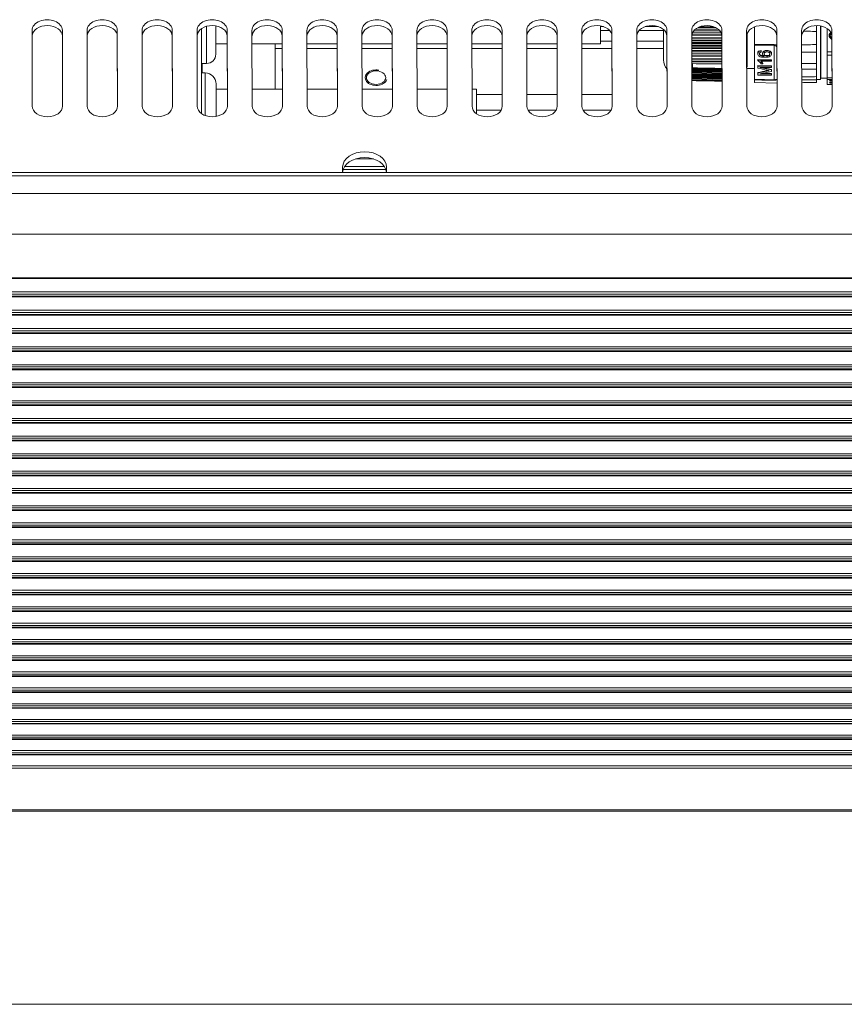
# Model space of a CAD drawing. Units: millimetres. Extents: x 7 to 415, y 5 to 292.
# Drawn here: x 127 to 157, y 81 to 117 of the extents above; entities that cross this region are included whole.
import ezdxf

# ---------------------------------------------------------------- set-up
doc = ezdxf.new("R2010")
doc.units = ezdxf.units.MM
doc.layers.add('1', color=7, linetype='Continuous', true_color=0xffffff)
doc.layers.add('256', color=7, linetype='Continuous', true_color=0xffffff)

msp = doc.modelspace()

# ---------------------------------------------------------------- linework, layer by layer
at = {"layer": '1', "color": 155, "linetype": 'Continuous', "lineweight": 13}
for p, q in [((127.274, 116.262), (127.281, 113.505)), ((128.374, 116.264), (128.374, 116.052)), ((128.381, 113.506), (128.374, 116.264)), ((129.274, 116.262), (129.281, 113.505)), ((130.381, 113.506), (130.374, 116.264)), ((130.374, 116.264), (130.374, 116.052)), ((131.274, 116.262), (131.281, 113.505)), ((132.374, 116.264), (132.374, 116.052)), ((132.381, 113.506), (132.374, 116.264)), ((133.274, 116.262), (133.281, 113.505)), ((133.439, 116.329), (133.439, 113.233)), ((133.619, 115.059), (133.619, 116.412)), ((133.959, 116.428), (133.959, 115.399)), ((134.381, 113.506), (134.374, 116.264)), ((134.374, 116.264), (134.374, 116.052)), ((135.274, 116.262), (135.281, 113.505)), ((136.374, 116.264), (136.374, 116.052)), ((136.381, 113.506), (136.374, 116.264)), ((137.274, 116.262), (137.281, 113.505)), ((138.381, 113.506), (138.374, 116.264)), ((138.374, 116.264), (138.374, 116.052)), ((139.274, 116.262), (139.281, 113.505)), ((140.374, 116.264), (140.374, 116.052)), ((140.381, 113.506), (140.374, 116.264)), ((141.274, 116.262), (141.281, 113.505)), ((142.381, 113.506), (142.374, 116.264)), ((142.374, 116.264), (142.374, 116.052)), ((143.274, 116.262), (143.281, 113.505)), ((144.374, 116.264), (144.374, 116.052)), ((144.381, 113.506), (144.374, 116.264)), ((145.274, 116.262), (145.281, 113.505)), ((146.381, 113.506), (146.374, 116.264)), ((146.374, 116.264), (146.374, 116.052)), ((147.274, 116.262), (147.281, 113.505)), ((147.959, 116.428), (147.959, 115.776)), ((147.959, 116.402), (148.06, 116.402)), ((148.287, 116.26), (147.959, 116.26)), ((148.374, 116.264), (148.374, 116.052)), ((148.381, 113.506), (148.374, 116.264)), ((149.274, 116.262), (149.281, 113.505)), ((150.247, 116.26), (149.36, 116.26)), ((149.587, 116.402), (150.06, 116.402)), ((150.247, 116.299), (150.247, 115.189)), ((150.381, 113.506), (150.374, 116.264)), ((150.374, 116.264), (150.374, 116.052)), ((151.274, 116.262), (151.281, 113.505)), ((151.301, 116.172), (152.349, 116.165)), ((152.332, 116.2), (151.32, 116.207)), ((151.366, 116.267), (152.286, 116.261)), ((152.25, 116.296), (151.403, 116.302)), ((151.493, 116.362), (152.162, 116.358)), ((152.085, 116.393), (151.571, 116.396)), ((152.374, 116.264), (152.374, 116.052)), ((152.381, 113.506), (152.374, 116.264)), ((153.274, 116.262), (153.281, 113.505)), ((153.557, 116.391), (153.557, 115.753)), ((154.381, 113.506), (154.374, 116.264)), ((154.374, 116.264), (154.374, 116.052)), ((155.274, 116.262), (155.281, 113.505)), ((155.817, 115.746), (155.817, 116.228)), ((155.957, 116.428), (155.957, 115.033)), ((155.969, 114.526), (155.969, 116.426)), ((156.209, 115.483), (156.209, 116.328)), ((156.301, 116.145), (156.34, 116.185)), ((156.326, 116.125), (156.354, 116.154)), ((156.359, 116.141), (156.326, 116.108)), ((156.326, 116.108), (156.326, 116.125)), ((156.374, 116.264), (156.374, 116.052)), ((156.381, 113.506), (156.374, 116.264)), ((128.374, 116.052), (128.381, 113.488)), ((130.374, 116.052), (130.381, 113.488)), ((132.374, 116.052), (132.381, 113.488)), ((133.959, 115.776), (134.374, 115.776)), ((134.374, 116.052), (134.381, 113.488)), ((135.275, 115.776), (136.374, 115.776)), ((136.119, 115.776), (136.119, 114.125)), ((136.374, 116.052), (136.381, 113.488)), ((137.275, 115.776), (138.374, 115.776)), ((138.374, 116.052), (138.381, 113.488)), ((139.275, 115.776), (140.375, 115.776)), ((140.374, 116.052), (140.381, 113.488)), ((141.275, 115.776), (142.374, 115.776)), ((142.374, 116.052), (142.381, 113.488)), ((143.275, 115.776), (144.374, 115.776)), ((144.374, 116.052), (144.381, 113.488)), ((145.275, 115.776), (146.374, 115.776)), ((146.374, 116.052), (146.381, 113.488)), ((147.275, 115.776), (147.959, 115.776)), ((147.959, 115.867), (148.374, 115.867)), ((148.374, 116.052), (148.381, 113.488)), ((149.275, 115.867), (150.247, 115.867)), ((150.374, 116.052), (150.381, 113.488)), ((152.374, 116.009), (151.274, 116.016)), ((151.274, 115.981), (152.374, 115.974)), ((151.275, 116.076), (152.373, 116.069)), ((152.374, 115.913), (151.275, 115.92)), ((151.275, 115.885), (152.374, 115.878)), ((151.275, 115.824), (152.374, 115.817)), ((151.275, 115.789), (152.374, 115.782)), ((152.368, 116.104), (151.28, 116.111)), ((152.374, 116.052), (152.381, 113.488)), ((154.374, 116.052), (154.381, 113.488)), ((155.957, 115.953), (155.969, 115.953)), ((155.969, 115.904), (155.957, 115.904)), ((156.301, 116.006), (156.301, 116.023)), ((156.301, 116.023), (156.374, 115.949)), ((156.374, 115.931), (156.301, 116.006)), ((156.314, 116.093), (156.314, 116.075)), ((156.326, 116.043), (156.374, 115.995)), ((156.374, 116.052), (156.381, 113.488)), ((152.374, 115.722), (151.275, 115.729)), ((151.275, 115.694), (152.375, 115.687)), ((151.275, 115.633), (152.375, 115.626)), ((151.275, 115.598), (152.375, 115.591)), ((151.276, 115.537), (152.375, 115.53)), ((151.276, 115.502), (152.375, 115.495)), ((152.375, 115.435), (151.276, 115.442)), ((151.276, 115.407), (152.375, 115.4)), ((153.557, 115.727), (153.557, 114.476)), ((153.675, 115.434), (153.675, 115.413)), ((153.709, 115.503), (153.709, 115.482)), ((153.808, 115.492), (153.802, 115.534)), ((153.802, 115.534), (153.802, 115.515)), ((153.802, 115.515), (153.808, 115.472)), ((153.808, 115.492), (153.808, 115.472)), ((153.848, 115.433), (153.848, 115.414)), ((154.098, 115.521), (154.098, 115.505)), ((154.121, 115.407), (154.121, 115.404)), ((154.16, 115.48), (154.16, 115.465)), ((154.181, 115.408), (154.181, 115.423)), ((154.279, 115.72), (154.279, 114.465)), ((155.817, 115.063), (155.817, 115.471)), ((156.209, 115.363), (156.209, 115.483)), ((156.209, 115.483), (156.375, 115.483)), ((133.439, 115.059), (133.619, 115.059)), ((133.459, 114.715), (133.459, 115.059)), ((151.276, 115.346), (152.376, 115.339)), ((151.276, 115.311), (152.376, 115.304)), ((152.376, 115.243), (151.276, 115.25)), ((151.277, 115.215), (152.376, 115.208)), ((151.277, 115.155), (152.376, 115.148)), ((151.277, 115.12), (152.376, 115.113)), ((151.301, 115.052), (151.301, 114.9)), ((154.174, 115.196), (153.675, 115.202)), ((153.675, 115.202), (153.675, 115.181)), ((153.675, 115.153), (153.675, 115.181)), ((153.675, 115.181), (154.174, 115.181)), ((153.75, 115.391), (153.75, 115.37)), ((154.174, 115.138), (153.785, 115.138)), ((153.859, 115.049), (153.8, 115.049)), ((153.828, 115.115), (153.828, 115.096)), ((153.859, 115.068), (153.859, 115.049)), ((153.936, 115.366), (153.936, 115.349)), ((154.174, 115.196), (154.174, 115.181)), ((154.174, 115.181), (154.174, 115.138)), ((155.957, 115.145), (155.969, 115.145)), ((155.957, 115.141), (155.969, 115.141)), ((155.969, 115.055), (155.957, 115.055)), ((156.209, 115.363), (156.209, 114.536)), ((156.376, 115.363), (156.209, 115.363)), ((133.569, 114.715), (133.439, 114.715)), ((133.569, 114.715), (133.569, 113.164)), ((152.377, 114.853), (151.277, 114.879)), ((152.377, 114.827), (151.278, 114.853)), ((152.377, 114.801), (151.278, 114.828)), ((152.377, 114.776), (151.278, 114.802)), ((152.377, 114.75), (151.278, 114.776)), ((152.377, 114.725), (151.278, 114.751)), ((152.377, 114.699), (151.278, 114.725)), ((152.377, 114.673), (151.278, 114.699)), ((153.277, 114.877), (153.557, 114.877)), ((154.174, 114.979), (153.675, 114.986)), ((153.675, 114.986), (153.675, 114.964)), ((153.675, 114.89), (153.675, 114.964)), ((153.675, 114.964), (154.174, 114.964)), ((153.675, 114.726), (153.675, 114.705)), ((153.675, 114.63), (153.675, 114.705)), ((153.748, 114.917), (154.174, 114.825)), ((154.174, 114.917), (153.748, 114.917)), ((154.174, 114.769), (153.748, 114.677)), ((154.174, 114.84), (153.836, 114.917)), ((154.174, 114.692), (153.837, 114.697)), ((154.174, 114.979), (154.174, 114.964)), ((154.174, 114.964), (154.174, 114.917)), ((154.174, 114.84), (154.174, 114.825)), ((154.174, 114.825), (154.174, 114.769)), ((154.174, 114.692), (154.174, 114.677)), ((155.817, 114.58), (155.817, 114.853)), ((155.957, 115.033), (155.957, 114.476)), ((155.957, 115.001), (155.969, 115.001)), ((152.378, 114.648), (151.278, 114.674)), ((151.278, 114.648), (152.378, 114.622)), ((152.378, 114.596), (151.278, 114.623)), ((151.278, 114.597), (152.378, 114.571)), ((151.278, 114.571), (152.378, 114.545)), ((152.378, 114.519), (151.278, 114.546)), ((151.279, 114.52), (152.378, 114.494)), ((152.378, 114.468), (151.279, 114.494)), ((151.279, 114.469), (152.378, 114.443)), ((153.557, 114.46), (153.557, 114.362)), ((153.557, 114.362), (154.378, 114.348)), ((154.174, 114.63), (153.675, 114.63)), ((153.748, 114.677), (154.174, 114.677)), ((154.174, 114.677), (154.174, 114.63)), ((155.817, 114.476), (155.957, 114.476)), ((155.817, 114.37), (155.817, 114.466)), ((155.969, 114.526), (156.209, 114.526)), ((156.209, 114.536), (156.378, 114.536)), ((156.209, 114.475), (156.209, 114.536)), ((156.378, 114.475), (156.209, 114.475)), ((156.209, 114.475), (156.209, 114.292)), ((156.348, 114.441), (156.292, 114.441)), ((156.348, 114.365), (156.292, 114.365)), ((133.969, 114.315), (133.969, 113.129)), ((134.379, 114.125), (133.969, 114.125)), ((136.379, 114.125), (135.28, 114.125)), ((138.379, 114.125), (137.28, 114.125)), ((140.379, 114.125), (139.279, 114.125)), ((142.379, 114.125), (141.28, 114.125)), ((143.439, 114.125), (143.28, 114.125)), ((143.439, 113.873), (143.439, 114.125)), ((156.209, 114.292), (156.209, 114.289)), ((156.209, 114.292), (156.379, 114.292)), ((156.209, 114.289), (156.379, 114.289)), ((144.38, 113.928), (143.439, 113.928)), ((143.439, 113.233), (143.439, 113.873)), ((146.38, 113.928), (145.28, 113.928)), ((148.38, 113.928), (147.28, 113.928)), ((128.381, 113.506), (128.381, 113.506)), ((130.381, 113.506), (130.381, 113.506)), ((132.381, 113.506), (132.381, 113.506)), ((134.381, 113.506), (134.381, 113.506)), ((136.381, 113.506), (136.381, 113.506)), ((138.381, 113.506), (138.381, 113.506)), ((140.381, 113.506), (140.381, 113.506)), ((142.381, 113.506), (142.381, 113.506)), ((144.343, 113.362), (143.439, 113.362)), ((144.381, 113.506), (144.381, 113.506)), ((146.342, 113.362), (145.32, 113.362)), ((146.381, 113.506), (146.381, 113.506)), ((148.342, 113.362), (147.32, 113.362)), ((148.381, 113.506), (148.381, 113.506)), ((150.381, 113.506), (150.381, 113.506)), ((152.381, 113.506), (152.381, 113.506)), ((154.381, 113.506), (154.381, 113.506)), ((156.381, 113.506), (156.381, 113.506)), ((138.571, 111.282), (138.571, 111.087)), ((140.171, 111.087), (140.171, 111.282))]:
    msp.add_line(p, q, dxfattribs=at)
at = {"layer": '1', "color": 8, "linetype": 'Continuous', "lineweight": 18}
msp.add_line((44.939, 80.813), (185.39, 80.813), dxfattribs=at)
at = {"layer": '1', "color": 155, "linetype": 'Continuous', "lineweight": 13}
for centre, radius, start, end in [((133.619, 115.399), 0.34, 270, 0), ((150.738, 115.189), 0.491, 180, 222.6366), ((133.569, 114.315), 0.4, 0, 90)]:
    msp.add_arc(centre, radius, start, end, dxfattribs=at)
for centre, major_axis, ratio, start_param, end_param in [((127.824, 116.263), (-0.55, 0), 0.707107, 3.143586, 6.285179), ((129.824, 116.263), (-0.55, 0), 0.707107, 3.143586, 6.285179), ((131.824, 116.263), (-0.55, 0), 0.707107, 3.143586, 6.285179), ((133.824, 116.263), (-0.55, 0), 0.707107, 3.143586, 6.285179), ((135.824, 116.263), (-0.55, 0), 0.707107, 3.143586, 6.285179), ((137.824, 116.263), (-0.55, 0), 0.707107, 3.143586, 6.285179), ((139.824, 116.263), (-0.55, 0), 0.707107, 3.143586, 6.285179), ((141.824, 116.263), (-0.55, 0), 0.707107, 3.143586, 6.285179), ((143.824, 116.263), (-0.55, 0), 0.707107, 3.143586, 6.285179), ((145.824, 116.263), (-0.55, 0), 0.707107, 3.143586, 6.285179), ((147.824, 116.263), (-0.55, 0), 0.707107, 3.143586, 6.285179), ((149.824, 116.263), (-0.55, 0), 0.707107, 3.143586, 6.285179), ((151.824, 116.263), (-0.55, 0), 0.707107, 3.143586, 6.285179), ((153.824, 116.263), (-0.55, 0), 0.707107, 3.143586, 6.285179), ((155.824, 116.263), (-0.55, 0), 0.707107, 3.143586, 6.285179), ((127.824, 116.051), (0.55, 0), 0.707107, 0.001994, 3.096903), ((129.824, 116.051), (0.55, 0), 0.707107, 0.001994, 3.096903), ((131.824, 116.051), (0.55, 0), 0.707107, 0.001994, 3.096903), ((133.824, 116.051), (0.55, 0), 0.707107, 0.001994, 3.096903), ((135.824, 116.051), (0.55, 0), 0.707107, 0.001994, 3.096903), ((137.824, 116.051), (0.55, 0), 0.707107, 0.001994, 3.096903), ((139.824, 116.051), (0.55, 0), 0.707107, 0.001994, 3.096903), ((141.824, 116.051), (0.55, 0), 0.707107, 0.001994, 3.096903), ((143.824, 116.051), (0.55, 0), 0.707107, 0.001994, 3.096903), ((145.824, 116.051), (0.55, 0), 0.707107, 0.001994, 3.096903), ((147.824, 116.051), (0.55, 0), 0.707107, 0.001994, 3.096903), ((149.824, 116.051), (0.55, 0), 0.707107, 0.001994, 3.096903), ((151.824, 116.051), (0.55, 0), 0.707107, 0.001994, 3.096903), ((153.824, 116.051), (0.55, 0), 0.707107, 0.001994, 3.096903), ((155.824, 116.051), (0.55, 0), 0.707107, 0.001994, 3.096903), ((156.349, 116.075), (0, 0.0905), 0.819101, 0.698132, 2.443461), ((156.349, 116.093), (0, 0.0422), 0.819101, 0.698132, 1.570793), ((156.349, 116.093), (0, 0.0905), 0.819101, 1.665785, 2.443461), ((156.349, 116.075), (0, 0.0422), 0.819101, 0.698132, 2.443461), ((154.28, 115.766), (0.0006, 0.064), 0.01529, 1.887124, 2.35623), ((154.28, 114.511), (-0.001, -0.064), 0.009391, 5.497895, 5.967001), ((156.575, 114.441), (0.283, 0), 0.193364, 3.141593, 3.944416), ((156.575, 114.365), (0.283, 0), 0.193364, 3.141593, 3.945449), ((156.575, 114.458), (0.283, 0), 0.193364, 3.460855, 3.944171), ((156.575, 114.382), (0.283, 0), 0.193364, 3.460855, 3.945252), ((156.575, 114.441), (0.227, 0), 0.193364, 3.141593, 3.665844), ((156.575, 114.365), (0.227, 0), 0.193364, 3.141593, 3.66776), ((127.831, 113.506), (-0.55, 0), 0.707107, 0.001994, 3.143586), ((129.831, 113.506), (-0.55, 0), 0.707107, 0.001994, 3.143586), ((131.831, 113.506), (-0.55, 0), 0.707107, 0.001994, 3.143586), ((133.831, 113.506), (-0.55, 0), 0.707107, 0.001994, 3.143586), ((135.831, 113.506), (-0.55, 0), 0.707107, 0.001994, 3.143586), ((137.831, 113.506), (-0.55, 0), 0.707107, 0.001994, 3.143586), ((139.831, 113.506), (-0.55, 0), 0.707107, 0.001994, 3.143586), ((141.831, 113.506), (-0.55, 0), 0.707107, 0.001994, 3.143586), ((143.831, 113.506), (-0.55, 0), 0.707107, 0.001994, 3.143586), ((145.831, 113.506), (-0.55, 0), 0.707107, 0.001994, 3.143586), ((147.831, 113.506), (-0.55, 0), 0.707107, 0.001994, 3.143586), ((149.831, 113.506), (-0.55, 0), 0.707107, 0.001994, 3.143586), ((151.831, 113.506), (-0.55, 0), 0.707107, 0.001994, 3.143586), ((153.831, 113.506), (-0.55, 0), 0.707107, 0.001994, 3.143586), ((155.831, 113.506), (-0.55, 0), 0.707107, 0.001994, 3.143586), ((139.371, 111.282), (-0.8, 0), 0.707107, 3.141593, 6.283185), ((139.371, 111.07), (-0.8, 0), 0.707107, 3.171536, 6.253242)]:
    msp.add_ellipse(centre, major_axis=major_axis, ratio=ratio, start_param=start_param, end_param=end_param, dxfattribs=at)
for points, knots in [([(153.297, 116.163), (153.297, 116.146), (153.297, 116.129), (153.297, 116.055), (153.297, 115.998), (153.297, 115.929), (153.297, 115.915), (153.297, 115.887), (153.297, 115.873), (153.297, 115.832), (153.297, 115.805), (153.297, 115.725), (153.297, 115.673), (153.297, 115.573), (153.297, 115.525), (153.297, 115.467), (153.297, 115.455), (153.297, 115.438), (153.297, 115.432), (153.297, 115.421), (153.297, 115.393), (153.297, 115.366), (153.297, 115.303), (153.297, 115.264), (153.297, 115.19), (153.297, 115.157), (153.297, 115.117), (153.297, 115.11), (153.297, 115.098), (153.297, 115.095), (153.297, 115.087), (153.297, 115.069), (153.297, 115.053), (153.297, 115.014), (153.297, 114.992), (153.297, 114.954), (153.297, 114.938), (153.297, 114.925)], [0, 0, 0, 0, 0.029079, 0.029079, 0.126171, 0.126171, 0.150444, 0.150444, 0.174717, 0.174717, 0.223263, 0.223263, 0.320355, 0.320355, 0.417447, 0.417447, 0.44172, 0.44172, 0.453857, 0.453857, 0.465994, 0.51454, 0.51454, 0.611632, 0.611632, 0.708724, 0.708724, 0.732997, 0.732997, 0.745133, 0.745133, 0.75727, 0.805816, 0.805816, 0.902908, 0.902908, 1, 1, 1, 1]), ([(155.337, 116.232), (155.4, 116.231), (155.462, 116.231), (155.623, 116.229), (155.72, 116.228), (155.817, 116.228)], [0, 0, 0, 0, 0.393028, 0.393028, 1, 1, 1, 1]), ([(155.817, 116.228), (155.817, 116.234), (155.817, 116.241), (155.817, 116.282), (155.817, 116.329), (155.817, 116.398), (155.817, 116.42), (155.817, 116.44)], [0, 0, 0, 0, 0.13396, 0.13396, 0.727076, 0.727076, 1, 1, 1, 1]), ([(153.297, 114.925), (153.296, 114.937), (153.295, 114.95), (153.294, 114.974), (153.293, 114.983), (153.292, 114.996), (153.292, 115.001), (153.292, 115.01), (153.291, 115.015), (153.29, 115.04), (153.289, 115.062), (153.287, 115.109), (153.286, 115.135), (153.283, 115.189), (153.282, 115.218), (153.281, 115.257), (153.281, 115.264), (153.28, 115.28), (153.28, 115.288), (153.279, 115.313), (153.279, 115.329), (153.277, 115.375), (153.277, 115.406), (153.276, 115.437)], [0, 0, 0, 0, 0.145688, 0.145688, 0.218531, 0.218531, 0.254953, 0.254953, 0.291375, 0.291375, 0.437063, 0.437063, 0.58275, 0.58275, 0.728438, 0.728438, 0.76486, 0.76486, 0.801282, 0.801282, 0.874125, 0.874125, 1, 1, 1, 1]), ([(153.557, 115.753), (153.557, 115.748), (153.557, 115.743), (153.557, 115.735), (153.557, 115.731), (153.557, 115.727)], [0, 0, 0, 0, 0.5, 0.5, 1, 1, 1, 1]), ([(154.16, 115.465), (154.174, 115.448), (154.181, 115.429), (154.181, 115.371), (154.163, 115.342), (154.088, 115.296), (154.027, 115.284), (153.846, 115.284), (153.776, 115.297), (153.732, 115.322)], [0, 0, 0, 0, 0.15871, 0.15871, 0.430502, 0.430502, 0.700732, 0.700732, 1, 1, 1, 1]), ([(154.098, 115.521), (154.071, 115.531), (154.042, 115.536), (153.963, 115.537), (153.924, 115.527), (153.864, 115.487), (153.849, 115.462), (153.848, 115.433)], [0, 0, 0, 0, 0.251355, 0.251355, 0.626892, 0.626892, 1, 1, 1, 1]), ([(153.848, 115.414), (153.849, 115.443), (153.864, 115.468), (153.924, 115.509), (153.963, 115.519), (154.042, 115.519), (154.071, 115.515), (154.098, 115.505)], [0, 0, 0, 0, 0.373108, 0.373108, 0.748645, 0.748645, 1, 1, 1, 1]), ([(153.914, 115.327), (153.892, 115.337), (153.876, 115.35), (153.854, 115.381), (153.849, 115.397), (153.848, 115.414)], [0, 0, 0, 0, 0.50087, 0.50087, 1, 1, 1, 1]), ([(154.092, 115.457), (154.073, 115.47), (154.047, 115.477), (153.98, 115.477), (153.955, 115.471), (153.918, 115.444), (153.909, 115.426), (153.908, 115.403)], [0, 0, 0, 0, 0.349691, 0.349691, 0.678129, 0.678129, 1, 1, 1, 1]), ([(154.121, 115.412), (154.12, 115.4), (154.115, 115.39), (154.098, 115.369), (154.085, 115.36), (154.048, 115.347), (154.029, 115.343), (153.979, 115.344), (153.955, 115.352), (153.936, 115.366)], [0, 0, 0, 0, 0.197872, 0.197872, 0.431764, 0.431764, 0.659919, 0.659919, 1, 1, 1, 1]), ([(153.936, 115.349), (153.955, 115.334), (153.979, 115.327), (154.029, 115.327), (154.048, 115.33), (154.085, 115.344), (154.098, 115.353), (154.117, 115.376), (154.121, 115.39), (154.121, 115.404)], [0, 0, 0, 0, 0.325586, 0.325586, 0.544016, 0.544016, 0.767939, 0.767939, 1, 1, 1, 1]), ([(154.181, 115.423), (154.181, 115.423), (154.181, 115.423), (154.181, 115.444), (154.174, 115.463), (154.16, 115.48)], [0, 0, 0, 0, 0.000048, 0.000048, 1, 1, 1, 1]), ([(154.279, 115.72), (154.313, 115.72), (154.344, 115.699), (154.369, 115.668), (154.372, 115.664), (154.375, 115.661)], [0, 0, 0, 0, 0.885939, 0.885939, 1, 1, 1, 1]), ([(155.817, 115.746), (155.721, 115.744), (155.625, 115.743), (155.444, 115.74), (155.359, 115.739), (155.275, 115.737)], [0, 0, 0, 0, 0.532564, 0.532564, 1, 1, 1, 1]), ([(155.276, 115.472), (155.359, 115.472), (155.442, 115.472), (155.623, 115.472), (155.72, 115.471), (155.817, 115.471)], [0, 0, 0, 0, 0.461217, 0.461217, 1, 1, 1, 1]), ([(155.817, 115.471), (155.817, 115.48), (155.817, 115.49), (155.817, 115.543), (155.817, 115.594), (155.817, 115.682), (155.817, 115.718), (155.817, 115.74), (155.817, 115.743), (155.817, 115.746)], [0, 0, 0, 0, 0.092122, 0.092122, 0.5, 0.5, 0.907878, 0.907878, 1, 1, 1, 1]), ([(153.8, 115.049), (153.784, 115.074), (153.765, 115.095), (153.72, 115.132), (153.697, 115.146), (153.675, 115.153)], [0, 0, 0, 0, 0.501779, 0.501779, 1, 1, 1, 1]), ([(153.883, 115.346), (153.85, 115.348), (153.824, 115.352), (153.781, 115.367), (153.763, 115.378), (153.75, 115.391)], [0, 0, 0, 0, 0.43955, 0.43955, 1, 1, 1, 1]), ([(153.75, 115.37), (153.763, 115.358), (153.781, 115.348), (153.829, 115.331), (153.866, 115.327), (153.914, 115.327)], [0, 0, 0, 0, 0.496821, 0.496821, 1, 1, 1, 1]), ([(153.859, 115.068), (153.857, 115.073), (153.854, 115.077), (153.849, 115.087), (153.846, 115.091), (153.838, 115.102), (153.833, 115.109), (153.828, 115.115)], [0, 0, 0, 0, 0.289073, 0.289073, 0.577998, 0.577998, 1, 1, 1, 1]), ([(155.817, 115.063), (155.721, 115.061), (155.625, 115.059), (155.445, 115.056), (155.361, 115.054), (155.277, 115.052)], [0, 0, 0, 0, 0.534469, 0.534469, 1, 1, 1, 1]), ([(155.817, 114.853), (155.817, 114.863), (155.817, 114.874), (155.817, 114.932), (155.817, 114.979), (155.817, 115.046), (155.817, 115.066), (155.817, 115.066), (155.817, 115.065), (155.817, 115.063)], [0, 0, 0, 0, 0.092122, 0.092122, 0.5, 0.5, 0.907878, 0.907878, 1, 1, 1, 1]), ([(151.301, 114.9), (151.545, 114.895), (151.789, 114.889), (152.147, 114.882), (152.262, 114.879), (152.377, 114.877)], [0, 0, 0, 0, 0.679539, 0.679539, 1, 1, 1, 1]), ([(154.099, 114.797), (154.082, 114.801), (154.055, 114.807), (153.905, 114.839), (153.79, 114.865), (153.675, 114.89)], [0, 0, 0, 0, 0.234444, 0.234444, 1, 1, 1, 1]), ([(154.06, 114.805), (154.05, 114.803), (154.039, 114.801), (153.909, 114.774), (153.792, 114.75), (153.675, 114.726)], [0, 0, 0, 0, 0.097813, 0.097813, 1, 1, 1, 1]), ([(153.675, 114.705), (153.792, 114.731), (153.909, 114.756), (154.059, 114.789), (154.084, 114.794), (154.099, 114.797)], [0, 0, 0, 0, 0.779363, 0.779363, 1, 1, 1, 1]), ([(155.278, 114.849), (155.36, 114.85), (155.443, 114.85), (155.623, 114.851), (155.72, 114.852), (155.817, 114.853)], [0, 0, 0, 0, 0.459456, 0.459456, 1, 1, 1, 1]), ([(153.557, 114.476), (153.557, 114.473), (153.557, 114.47), (153.557, 114.464), (153.557, 114.462), (153.557, 114.461)], [0, 0, 0, 0, 0.5, 0.5, 1, 1, 1, 1]), ([(154.378, 114.493), (154.374, 114.491), (154.371, 114.488), (154.344, 114.473), (154.314, 114.465), (154.279, 114.465)], [0, 0, 0, 0, 0.149476, 0.149476, 1, 1, 1, 1]), ([(155.817, 114.58), (155.721, 114.578), (155.625, 114.576), (155.445, 114.572), (155.362, 114.571), (155.278, 114.569)], [0, 0, 0, 0, 0.535828, 0.535828, 1, 1, 1, 1]), ([(155.279, 114.459), (155.361, 114.46), (155.443, 114.461), (155.623, 114.463), (155.72, 114.465), (155.817, 114.466)], [0, 0, 0, 0, 0.458364, 0.458364, 1, 1, 1, 1]), ([(155.817, 114.37), (155.721, 114.368), (155.625, 114.367), (155.445, 114.363), (155.362, 114.362), (155.279, 114.36)], [0, 0, 0, 0, 0.536407, 0.536407, 1, 1, 1, 1]), ([(155.817, 114.466), (155.817, 114.477), (155.817, 114.487), (155.817, 114.54), (155.817, 114.576), (155.817, 114.613), (155.817, 114.613), (155.817, 114.591), (155.817, 114.585), (155.817, 114.58)], [0, 0, 0, 0, 0.092122, 0.092122, 0.5, 0.5, 0.907878, 0.907878, 1, 1, 1, 1])]:
    msp.add_open_spline(points, degree=3, knots=knots, dxfattribs=at)
for points, degree in [([(154.279, 115.746), (154.038, 115.748), (153.798, 115.75), (153.557, 115.753)], 3), ([(153.557, 115.727), (153.798, 115.725), (154.038, 115.723), (154.279, 115.72)], 3), ([(153.709, 115.503), (153.687, 115.485), (153.676, 115.462), (153.675, 115.434)], 3), ([(153.675, 115.413), (153.676, 115.441), (153.687, 115.464), (153.709, 115.482)], 3), ([(153.732, 115.322), (153.695, 115.345), (153.676, 115.375), (153.675, 115.413)], 3), ([(153.802, 115.534), (153.763, 115.531), (153.732, 115.521), (153.709, 115.503)], 3), ([(153.709, 115.482), (153.732, 115.5), (153.763, 115.511), (153.802, 115.515)], 3), ([(153.76, 115.455), (153.744, 115.443), (153.736, 115.428), (153.735, 115.41)], 3), ([(153.735, 115.41), (153.736, 115.396), (153.74, 115.383), (153.75, 115.37)], 3), ([(153.75, 115.391), (153.743, 115.4), (153.738, 115.41), (153.736, 115.42)], 3), ([(153.808, 115.472), (153.787, 115.468), (153.77, 115.463), (153.76, 115.455)], 3), ([(153.936, 115.366), (153.921, 115.379), (153.911, 115.395), (153.909, 115.412)], 3), ([(154.121, 115.404), (154.121, 115.426), (154.112, 115.443), (154.092, 115.457)], 3), ([(154.16, 115.48), (154.146, 115.497), (154.125, 115.511), (154.098, 115.521)], 3), ([(154.098, 115.505), (154.125, 115.495), (154.146, 115.482), (154.16, 115.465)], 3), ([(154.374, 115.707), (154.348, 115.73), (154.315, 115.745), (154.279, 115.746)], 3), ([(151.301, 115.052), (151.293, 115.057), (151.285, 115.063), (151.277, 115.068)], 3), ([(152.376, 115.049), (152.018, 115.05), (151.66, 115.051), (151.301, 115.052)], 3), ([(153.785, 115.138), (153.8, 115.128), (153.814, 115.114), (153.828, 115.096)], 3), ([(153.828, 115.115), (153.818, 115.128), (153.808, 115.138)], 2), ([(153.828, 115.096), (153.842, 115.079), (153.852, 115.063), (153.859, 115.049)], 3), ([(153.908, 115.403), (153.909, 115.382), (153.918, 115.363), (153.936, 115.349)], 3), ([(151.277, 114.91), (151.285, 114.906), (151.293, 114.903), (151.301, 114.9)], 3), ([(151.301, 114.435), (151.294, 114.441), (151.286, 114.446), (151.279, 114.451)], 3), ([(152.378, 114.414), (152.019, 114.421), (151.66, 114.428), (151.301, 114.435)], 3), ([(154.279, 114.465), (154.038, 114.469), (153.798, 114.473), (153.557, 114.476)], 3), ([(153.557, 114.461), (153.798, 114.457), (154.038, 114.453), (154.279, 114.45)], 3), ([(154.279, 114.45), (154.317, 114.449), (154.35, 114.454), (154.377, 114.462)], 3)]:
    msp.add_open_spline(points, degree=degree, dxfattribs=at)
at = {"layer": '256', "color": 155, "linetype": 'Continuous', "lineweight": 13}
for p, q in [((136.118, 115.604), (136.373, 115.604)), ((137.274, 115.604), (138.374, 115.604)), ((139.275, 115.604), (140.375, 115.604)), ((141.274, 115.604), (142.374, 115.604)), ((143.275, 115.604), (144.375, 115.604)), ((145.274, 115.604), (146.374, 115.604)), ((147.275, 115.604), (148.375, 115.604)), ((149.274, 115.604), (150.247, 115.604)), ((139.047, 111.587), (139.691, 111.587)), ((138.593, 111.202), (140.148, 111.202)), ((138.642, 111.305), (140.098, 111.305)), ((64.991, 111.087), (169.788, 111.087)), ((169.788, 110.969), (64.991, 110.969)), ((140.169, 111.092), (138.57, 111.092)), ((64.991, 110.32), (169.788, 110.32)), ((169.788, 108.843), (64.991, 108.843)), ((64.991, 107.262), (169.788, 107.262)), ((64.991, 107.234), (169.788, 107.234)), ((64.991, 106.742), (169.788, 106.742)), ((169.788, 106.665), (64.991, 106.665)), ((64.991, 106.59), (169.788, 106.59)), ((64.991, 106.563), (169.788, 106.563)), ((64.991, 106.074), (169.788, 106.074)), ((169.788, 105.997), (64.991, 105.997)), ((64.991, 105.922), (169.788, 105.922)), ((64.991, 105.895), (169.788, 105.895)), ((64.991, 105.408), (169.788, 105.408)), ((169.788, 105.331), (64.991, 105.331)), ((64.991, 105.257), (169.788, 105.257)), ((64.991, 105.23), (169.788, 105.23)), ((64.991, 104.747), (169.788, 104.747)), ((169.788, 104.67), (64.991, 104.67)), ((64.991, 104.596), (169.788, 104.596)), ((64.991, 104.57), (169.788, 104.57)), ((64.991, 104.089), (169.788, 104.089)), ((169.788, 104.012), (64.991, 104.012)), ((64.991, 103.938), (169.788, 103.938)), ((64.991, 103.912), (169.788, 103.912)), ((64.991, 103.435), (169.788, 103.435)), ((169.788, 103.357), (64.991, 103.357)), ((64.991, 103.284), (169.788, 103.284)), ((64.991, 103.259), (169.788, 103.259)), ((64.991, 102.784), (169.788, 102.784)), ((169.788, 102.707), (64.991, 102.707)), ((64.991, 102.634), (169.788, 102.634)), ((64.991, 102.609), (169.788, 102.609)), ((64.991, 102.137), (169.788, 102.137)), ((169.788, 102.06), (64.991, 102.06)), ((64.991, 101.987), (169.788, 101.987)), ((64.991, 101.963), (169.788, 101.963)), ((64.991, 101.494), (169.788, 101.494)), ((169.788, 101.417), (64.991, 101.417)), ((64.991, 101.345), (169.788, 101.345)), ((64.991, 101.321), (169.788, 101.321)), ((64.991, 100.855), (169.788, 100.855)), ((169.788, 100.777), (64.991, 100.777)), ((64.991, 100.706), (169.788, 100.706)), ((64.991, 100.682), (169.788, 100.682)), ((64.991, 100.219), (169.788, 100.219)), ((169.788, 100.142), (64.991, 100.142)), ((64.991, 100.071), (169.788, 100.071)), ((64.991, 100.047), (169.788, 100.047)), ((64.991, 99.588), (169.788, 99.588)), ((169.788, 99.51), (64.991, 99.51)), ((64.991, 99.44), (169.788, 99.44)), ((64.991, 99.417), (169.788, 99.417)), ((64.991, 98.96), (169.788, 98.96)), ((169.788, 98.883), (64.991, 98.883)), ((64.991, 98.812), (169.788, 98.812)), ((64.991, 98.79), (169.788, 98.79)), ((64.991, 98.337), (169.788, 98.337)), ((169.788, 98.259), (64.991, 98.259)), ((64.991, 98.189), (169.788, 98.189)), ((64.991, 98.167), (169.788, 98.167)), ((64.991, 97.717), (169.788, 97.717)), ((169.788, 97.64), (64.991, 97.64)), ((64.991, 97.57), (169.788, 97.57)), ((64.991, 97.548), (169.788, 97.548)), ((64.991, 97.102), (169.788, 97.102)), ((169.788, 97.024), (64.991, 97.024)), ((64.991, 96.955), (169.788, 96.955)), ((64.991, 96.934), (169.788, 96.934)), ((64.991, 96.49), (169.788, 96.49)), ((169.788, 96.413), (64.991, 96.413)), ((64.991, 96.344), (169.788, 96.344)), ((64.991, 96.323), (169.788, 96.323)), ((64.991, 95.883), (169.788, 95.883)), ((169.788, 95.805), (64.991, 95.805)), ((64.991, 95.738), (169.788, 95.738)), ((64.991, 95.717), (169.788, 95.717)), ((64.991, 95.28), (169.788, 95.28)), ((169.788, 95.202), (64.991, 95.202)), ((64.991, 95.135), (169.788, 95.135)), ((64.991, 95.115), (169.788, 95.115)), ((64.991, 94.681), (169.788, 94.681)), ((169.788, 94.604), (64.991, 94.604)), ((64.991, 94.537), (169.788, 94.537)), ((64.991, 94.517), (169.788, 94.517)), ((64.991, 94.087), (169.788, 94.087)), ((169.788, 94.009), (64.991, 94.009)), ((64.991, 93.943), (169.788, 93.943)), ((64.991, 93.923), (169.788, 93.923)), ((64.991, 93.496), (169.788, 93.496)), ((169.788, 93.419), (64.991, 93.419)), ((64.991, 93.353), (169.788, 93.353)), ((64.991, 93.333), (169.788, 93.333)), ((64.991, 92.91), (169.788, 92.91)), ((169.788, 92.833), (64.991, 92.833)), ((64.991, 92.767), (169.788, 92.767)), ((64.991, 92.748), (169.788, 92.748)), ((64.991, 92.329), (169.788, 92.329)), ((169.788, 92.251), (64.991, 92.251)), ((64.991, 92.186), (169.788, 92.186)), ((64.991, 92.168), (169.788, 92.168)), ((64.991, 91.752), (169.788, 91.752)), ((169.788, 91.674), (64.991, 91.674)), ((64.991, 91.61), (169.788, 91.61)), ((64.991, 91.591), (169.788, 91.591)), ((64.991, 91.179), (169.788, 91.179)), ((169.788, 91.101), (64.991, 91.101)), ((64.991, 91.037), (169.788, 91.037)), ((64.991, 91.02), (169.788, 91.02)), ((64.991, 90.611), (169.788, 90.611)), ((169.788, 90.533), (64.991, 90.533)), ((64.991, 90.47), (169.788, 90.47)), ((64.991, 90.452), (169.788, 90.452)), ((64.991, 90.047), (169.788, 90.047)), ((169.788, 89.97), (64.991, 89.97)), ((64.991, 89.907), (169.788, 89.907)), ((64.991, 89.889), (169.788, 89.889)), ((64.991, 89.488), (169.788, 89.488)), ((169.788, 89.411), (64.991, 89.411)), ((64.991, 87.888), (169.788, 87.888)), ((64.991, 87.838), (169.788, 87.838))]:
    msp.add_line(p, q, dxfattribs=at)
msp.add_ellipse((139.789, 114.543), major_axis=(-0.4, 0), ratio=0.707107, start_param=4.45059, end_param=9.162979, dxfattribs=at)
msp.add_ellipse((139.789, 114.543), major_axis=(0.35, 0), ratio=0.707107, dxfattribs=at)

doc.saveas('drawing.dxf')
